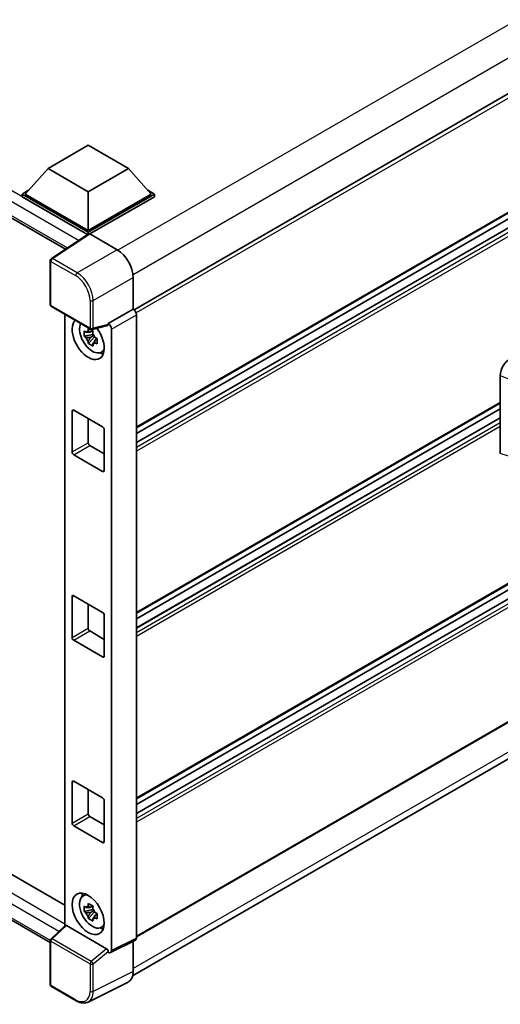
# Model space of a CAD drawing. Units: millimetres. Extents: x 58 to 11272, y 32 to 1578.
# Drawn here: x 1345 to 1416, y 227 to 371 of the extents above; entities that cross this region are included whole.
import ezdxf

# ---------------------------------------------------------------- set-up
doc = ezdxf.new("R2010")
doc.units = ezdxf.units.MM
doc.header["$LTSCALE"] = 4
doc.layers.add('Visible (ISO)', color=7, linetype='Continuous', lineweight=35)
doc.layers.add('Visible Narrow (ISO)', color=7, linetype='Continuous', lineweight=25)

msp = doc.modelspace()

# ---------------------------------------------------------------- linework, layer by layer
at = {"layer": 'Visible (ISO)'}
for p, q in [((1558.6921, 442.3316), (1362.1694, 328.8692)), ((1559.0254, 425.0161), (1362.5187, 311.5629)), ((1558.193, 422.3753), (1362.5187, 309.4027)), ((1555.7946, 422.311), (1362.5187, 310.7231)), ((1218.3582, 414.981), (1352.1206, 337.7532)), ((1559.0254, 370.583), (1362.5187, 257.1298)), ((1558.193, 367.9422), (1362.5187, 254.9696)), ((1555.7946, 367.8779), (1362.5187, 256.29)), ((1349.5551, 349.5883), (1355.4477, 352.9904)), ((1355.4477, 352.9904), (1361.3402, 349.5883)), ((1349.5551, 349.5883), (1346.2081, 345.8324)), ((1355.4477, 346.1863), (1349.5551, 349.5883)), ((1361.3402, 349.5883), (1355.4477, 346.1863)), ((1361.3402, 349.5883), (1364.6872, 345.8324)), ((1559.0254, 350.3067), (1362.5187, 236.8535)), ((1345.7367, 345.8324), (1346.7077, 346.393)), ((1345.7367, 345.4514), (1345.7367, 345.8324)), ((1355.4477, 340.2258), (1345.7367, 345.8324)), ((1355.361, 339.8949), (1345.7367, 345.4514)), ((1355.4477, 340.498), (1346.2081, 345.8324)), ((1355.4477, 346.1863), (1355.4477, 340.498)), ((1364.6872, 345.8324), (1355.4477, 340.498)), ((1365.1586, 345.8324), (1355.4477, 340.2258)), ((1365.1586, 345.4514), (1355.6834, 339.9809)), ((1364.1876, 346.393), (1365.1586, 345.8324)), ((1365.1586, 345.4514), (1365.1586, 345.8324)), ((1361.9692, 231.1436), (1557.8838, 344.255)), ((1355.5109, 339.994), (1350.0404, 336.3784)), ((1355.361, 339.8949), (1355.3298, 339.9128)), ((1355.3298, 339.8743), (1355.3298, 339.9128)), ((1355.4477, 339.9522), (1355.4477, 340.2258)), ((1355.6832, 339.981), (1359.6917, 337.6667)), ((1349.8909, 329.6165), (1349.8909, 336.1003)), ((1362.0473, 333.5867), (1362.0473, 328.9582)), ((1350.0575, 329.3278), (1355.7904, 326.0179)), ((1352.0356, 328.1858), (1352.0356, 238.4828)), ((1362.0473, 328.9582), (1358.3883, 326.8457)), ((1362.0473, 328.9582), (1362.0476, 328.958)), ((1362.5187, 328.142), (1362.5187, 236.6937)), ((1358.2884, 326.5515), (1356.0387, 325.9834)), ((1358.3883, 326.8457), (1358.3886, 326.8455)), ((1358.3883, 326.7224), (1358.3883, 326.8457)), ((1356.1422, 325.2441), (1354.8764, 324.9781)), ((1356.0944, 325.7571), (1355.758, 325.5629)), ((1355.758, 324.7827), (1356.2954, 325.093)), ((1356.1422, 325.586), (1356.1422, 325.7311)), ((1356.1422, 325.2441), (1356.1422, 325.3171)), ((1356.2349, 325.1905), (1356.1422, 325.2441)), ((1358.8597, 326.0295), (1358.8597, 234.8663)), ((1355.4864, 323.9215), (1356.3496, 324.8847)), ((1356.3496, 324.8847), (1356.3496, 324.9918)), ((1356.3496, 324.8847), (1356.4129, 324.8482)), ((1356.7701, 324.5868), (1356.4336, 324.3926)), ((1356.6458, 324.7137), (1356.7714, 324.6412)), ((1357.3092, 322.604), (1357.7718, 322.8087)), ((1415.9053, 307.7874), (1415.9053, 319.2382)), ((1221.2152, 317.0509), (1352.0356, 241.5218)), ((1415.9053, 315.1691), (1362.5187, 284.3464)), ((1353.0906, 308.0014), (1353.0906, 313.9891)), ((1353.3263, 314.1252), (1357.569, 311.6757)), ((1415.9053, 314.3293), (1362.5187, 283.5065)), ((1355.4477, 312.9004), (1355.4477, 309.3623)), ((1415.9053, 313.0089), (1362.5187, 282.1861)), ((1349.8909, 236.0259), (1218.3582, 311.9664)), ((1357.8047, 311.2674), (1357.8047, 305.2798)), ((1355.6834, 308.954), (1357.8047, 307.7293)), ((1357.569, 305.1437), (1353.3263, 307.5932)), ((1353.0906, 280.7849), (1353.0906, 286.7725)), ((1353.3263, 286.9086), (1357.569, 284.4591)), ((1355.4477, 285.6839), (1355.4477, 282.1457)), ((1357.8047, 284.0509), (1357.8047, 278.0632)), ((1355.6834, 281.7375), (1357.8047, 280.5127)), ((1357.569, 277.9271), (1353.3263, 280.3766)), ((1353.0906, 253.5683), (1353.0906, 259.556)), ((1353.3263, 259.6921), (1357.569, 257.2426)), ((1355.4477, 258.4673), (1355.4477, 254.9292)), ((1357.8047, 256.8343), (1357.8047, 250.8467)), ((1355.6834, 254.5209), (1357.8047, 253.2962)), ((1357.569, 250.7106), (1353.3263, 253.1601)), ((1354.6468, 242.8441), (1355.0554, 243.1424)), ((1356.0944, 241.3858), (1355.758, 241.1916)), ((1356.1422, 241.2147), (1356.1422, 241.3598)), ((1356.1422, 240.8727), (1354.8764, 240.6068)), ((1355.4864, 239.5502), (1356.3496, 240.5134)), ((1355.758, 240.4114), (1356.2954, 240.7217)), ((1356.1422, 240.8727), (1356.1422, 240.9458)), ((1356.2349, 240.8192), (1356.1422, 240.8727)), ((1356.3496, 240.5134), (1356.3496, 240.6204)), ((1356.3496, 240.5134), (1356.4129, 240.4769)), ((1356.7701, 240.2155), (1356.4336, 240.0213)), ((1356.6458, 240.3424), (1356.7714, 240.2699)), ((1349.9978, 236.5965), (1352.0861, 238.5296)), ((1358.1545, 235.1313), (1352.2694, 238.529)), ((1357.3092, 238.2327), (1357.7718, 238.4374)), ((1349.8909, 229.868), (1349.8909, 236.3518)), ((1362.369, 236.3823), (1358.71, 234.5549)), ((1362.0473, 236.2217), (1362.0473, 231.7934)), ((1358.3883, 234.5945), (1358.3883, 234.7178)), ((1358.3886, 234.5943), (1358.3883, 234.5945)), ((1361.2985, 230.2364), (1355.432, 227.3065)), ((1353.6704, 227.4934), (1350.0575, 229.5793))]:
    msp.add_line(p, q, dxfattribs=at)
for centre, start, end in [((1350.2242, 336.1003), 123.461292, 180), ((1350.2242, 329.6165), 180, 240), ((1355.9571, 326.3066), 240, 284.173003), ((1350.2242, 236.3518), 132.789481, 180), ((1350.2242, 229.868), 180, 240)]:
    msp.add_arc(centre, 0.3333, start, end, dxfattribs=at)
for centre, major_axis, ratio, start_param, end_param in [((1355.3298, 339.0963), (0.5, 0.866), 0.57735027, 0.78539816, 1.17435442), ((1355.6835, 339.7085), (-0.1669, 0.289), 0.5766475, 5.49839613, 6.31804944), ((1359.6889, 334.945), (-1.6667, 2.8868), 0.5780539, 3.9275998, 5.49717816), ((1362.047, 328.4137), (-0.3333, 0.5774), 0.5780539, 3.9275998, 5.49717816), ((1355.4477, 324.6035), (1.6667, -2.8868), 0.57735027, 3.29297256, 8.06771222), ((1356.0605, 324.9573), (-1.3338, 2.3101), 0.57735027, 0.35706869, 3.53279276), ((1358.1525, 326.861), (-0.1623, 0.2992), 0.5718249, 2.9967698, 3.95327169), ((1358.388, 326.3012), (0.3333, -0.5774), 0.5780539, 0.78600715, 2.3555855), ((1355.7736, 324.7917), (-0.5218, 0.9038), 0.57735027, 5.97330265, 6.59306797), ((1355.7736, 324.7917), (0.5218, -0.9038), 0.57735027, 1.26091366, 1.88067899), ((1355.7736, 324.7917), (-0.5218, 0.9038), 0.57735027, 1.26091366, 1.88067899), ((1355.7736, 324.7917), (0.5218, -0.9038), 0.57735027, 5.97330265, 6.59306797), ((1356.8619, 325.42), (1.6667, -2.8868), 0.57735027, 5.62163033, 5.84503628), ((1417.346, 320.059), (-1.0337, -1.7271), 0.58101844, 3.94848943, 5.51262657), ((1353.3263, 313.853), (-0.1667, 0.2887), 0.57735027, 5.49778714, 7.06858347), ((1357.569, 311.4035), (0.1667, -0.2887), 0.57735027, 0.78539816, 2.35619449), ((1355.6834, 309.2262), (0.1667, -0.2887), 0.57735027, 3.92699082, 5.49778714), ((1353.3263, 307.8654), (-0.1667, 0.2887), 0.57735027, 0.78539816, 2.35619449), ((1357.569, 305.4159), (0.1667, -0.2887), 0.57735027, 5.49778714, 7.06858347), ((1353.3263, 286.6364), (-0.1667, 0.2887), 0.57735027, 5.49778714, 7.06858347), ((1357.569, 284.187), (0.1667, -0.2887), 0.57735027, 0.78539816, 2.35619449), ((1355.6834, 282.0096), (0.1667, -0.2887), 0.57735027, 3.92699082, 5.49778714), ((1353.3263, 280.6488), (-0.1667, 0.2887), 0.57735027, 0.78539816, 2.35619449), ((1357.569, 278.1993), (0.1667, -0.2887), 0.57735027, 5.49778714, 7.06858347), ((1353.3263, 259.4199), (-0.1667, 0.2887), 0.57735027, 5.49778714, 7.06858347), ((1357.569, 256.9704), (0.1667, -0.2887), 0.57735027, 0.78539816, 2.35619449), ((1355.6834, 254.7931), (0.1667, -0.2887), 0.57735027, 3.92699082, 5.49778714), ((1353.3263, 253.4322), (-0.1667, 0.2887), 0.57735027, 0.78539816, 2.35619449), ((1357.569, 250.9828), (0.1667, -0.2887), 0.57735027, 5.49778714, 7.06858347), ((1356.0605, 240.586), (-1.3338, 2.3101), 0.57735027, 5.8919852, 9.81597807), ((1356.8619, 241.0487), (1.6667, -2.8868), 0.57735027, 3.57974168, 3.80314763), ((1355.7736, 240.4204), (-0.5218, 0.9038), 0.57735027, 5.97330265, 6.59306797), ((1355.7736, 240.4204), (-0.5218, 0.9038), 0.57735027, 1.26091366, 1.88067899), ((1355.7736, 240.4204), (0.5218, -0.9038), 0.57735027, 1.26091366, 1.88067899), ((1352.2714, 238.2469), (0.1623, -0.2992), 0.5718249, 2.39113693, 3.28641551), ((1355.7736, 240.4204), (0.5218, -0.9038), 0.57735027, 5.97330265, 6.59306797), ((1356.8619, 241.0487), (1.6667, -2.8868), 0.57735027, 5.62163033, 5.84503628), ((1362.047, 236.9667), (0.3337, -0.5781), 0.5766475, 6.24832118, 7.06797448), ((1358.1525, 234.8515), (0.1607, -0.2968), 0.58179756, 0.82141755, 2.38355232), ((1358.388, 235.1393), (0.3337, -0.5781), 0.5766475, 5.49839613, 7.06797448), ((1359.6889, 233.1584), (1.6687, -2.8903), 0.5766475, 6.24832118, 7.06797448)]:
    msp.add_ellipse(centre, major_axis=major_axis, ratio=ratio, start_param=start_param, end_param=end_param, dxfattribs=at)
msp.add_ellipse((1355.4477, 240.2322), major_axis=(-1.6667, 2.8868), ratio=0.57735027, dxfattribs=at)
for points, knots in [([(1354.8764, 324.9781), (1354.8655, 325.1101), (1354.8605, 325.2416), (1354.8605, 325.488), (1354.8655, 325.6217), (1354.8764, 325.7583)], [4.331071921, 4.331071921, 4.331071921, 4.331071921, 4.398975087, 4.398975087, 4.466878254, 4.466878254, 4.466878254, 4.466878254]), ([(1354.8764, 325.7583), (1354.9355, 325.7077), (1354.9956, 325.6578), (1355.0768, 325.5927), (1355.0971, 325.5766), (1355.1175, 325.5606)], [4.4863158772, 4.4863158772, 4.4863158772, 4.4863158772, 4.5307133937, 4.5307133937, 4.5453911286, 4.5453911286, 4.5453911286, 4.5453911286]), ([(1355.4357, 325.7443), (1355.4394, 325.7742), (1355.4432, 325.8042), (1355.459, 325.9254), (1355.4721, 326.0175), (1355.4864, 326.1105)], [4.8174915459, 4.8174915459, 4.8174915459, 4.8174915459, 4.8321692807, 4.8321692807, 4.8765667973, 4.8765667973, 4.8765667973, 4.8765667973]), ([(1355.4864, 326.1105), (1355.5953, 326.043), (1355.7067, 325.9766), (1355.9201, 325.8534), (1356.0383, 325.7872), (1356.1621, 325.7204)], [4.331071921, 4.331071921, 4.331071921, 4.331071921, 4.398975087, 4.398975087, 4.466878254, 4.466878254, 4.466878254, 4.466878254]), ([(1356.1621, 325.7204), (1356.1478, 325.6274), (1356.1347, 325.5353), (1356.1189, 325.4141), (1356.1151, 325.3841), (1356.1114, 325.3542)], [4.4863158772, 4.4863158772, 4.4863158772, 4.4863158772, 4.5307133937, 4.5307133937, 4.5453911286, 4.5453911286, 4.5453911286, 4.5453911286]), ([(1355.1175, 324.7804), (1355.0971, 324.7964), (1355.0768, 324.8125), (1354.9956, 324.8776), (1354.9355, 324.9275), (1354.8764, 324.9781)], [4.8174915459, 4.8174915459, 4.8174915459, 4.8174915459, 4.8321692807, 4.8321692807, 4.8765667973, 4.8765667973, 4.8765667973, 4.8765667973]), ([(1355.4864, 323.9215), (1355.4721, 323.998), (1355.459, 324.075), (1355.4432, 324.1779), (1355.4394, 324.2035), (1355.4357, 324.2292)], [4.4863158772, 4.4863158772, 4.4863158772, 4.4863158772, 4.5307133937, 4.5307133937, 4.5453911286, 4.5453911286, 4.5453911286, 4.5453911286]), ([(1356.1621, 323.5314), (1356.0383, 323.5903), (1355.9201, 323.6528), (1355.7067, 323.776), (1355.5953, 323.8461), (1355.4864, 323.9215)], [4.331071921, 4.331071921, 4.331071921, 4.331071921, 4.398975087, 4.398975087, 4.466878254, 4.466878254, 4.466878254, 4.466878254]), ([(1356.1114, 323.8391), (1356.1151, 323.8134), (1356.1189, 323.7878), (1356.1347, 323.6848), (1356.1478, 323.6079), (1356.1621, 323.5314)], [4.8174915459, 4.8174915459, 4.8174915459, 4.8174915459, 4.8321692807, 4.8321692807, 4.8765667973, 4.8765667973, 4.8765667973, 4.8765667973]), ([(1356.4297, 324.803), (1356.4574, 324.7912), (1356.4852, 324.7795), (1356.5981, 324.7326), (1356.6844, 324.6979), (1356.7721, 324.6638)], [4.8174915459, 4.8174915459, 4.8174915459, 4.8174915459, 4.8321692807, 4.8321692807, 4.8765667973, 4.8765667973, 4.8765667973, 4.8765667973]), ([(1356.7721, 323.8836), (1356.6844, 323.9177), (1356.5981, 323.9524), (1356.4852, 323.9993), (1356.4574, 324.011), (1356.4297, 324.0228)], [4.4863158772, 4.4863158772, 4.4863158772, 4.4863158772, 4.5307133937, 4.5307133937, 4.5453911286, 4.5453911286, 4.5453911286, 4.5453911286]), ([(1356.7721, 324.6638), (1356.7681, 324.5232), (1356.7663, 324.3877), (1356.7663, 324.1413), (1356.7681, 324.0117), (1356.7721, 323.8836)], [4.331071921, 4.331071921, 4.331071921, 4.331071921, 4.398975087, 4.398975087, 4.466878254, 4.466878254, 4.466878254, 4.466878254]), ([(1354.8764, 240.6068), (1354.8655, 240.7388), (1354.8605, 240.8703), (1354.8605, 241.1167), (1354.8655, 241.2503), (1354.8764, 241.387)], [4.331071921, 4.331071921, 4.331071921, 4.331071921, 4.398975087, 4.398975087, 4.466878254, 4.466878254, 4.466878254, 4.466878254]), ([(1354.8764, 241.387), (1354.9355, 241.3364), (1354.9956, 241.2865), (1355.0768, 241.2214), (1355.0971, 241.2053), (1355.1175, 241.1893)], [4.4863158772, 4.4863158772, 4.4863158772, 4.4863158772, 4.5307133937, 4.5307133937, 4.5453911286, 4.5453911286, 4.5453911286, 4.5453911286]), ([(1355.4357, 241.373), (1355.4394, 241.4029), (1355.4432, 241.4329), (1355.459, 241.5541), (1355.4721, 241.6462), (1355.4864, 241.7391)], [4.8174915459, 4.8174915459, 4.8174915459, 4.8174915459, 4.8321692807, 4.8321692807, 4.8765667973, 4.8765667973, 4.8765667973, 4.8765667973]), ([(1355.4864, 241.7391), (1355.5953, 241.6717), (1355.7067, 241.6053), (1355.9201, 241.4821), (1356.0383, 241.4159), (1356.1621, 241.349)], [4.331071921, 4.331071921, 4.331071921, 4.331071921, 4.398975087, 4.398975087, 4.466878254, 4.466878254, 4.466878254, 4.466878254]), ([(1356.1621, 241.349), (1356.1478, 241.2561), (1356.1347, 241.164), (1356.1189, 241.0428), (1356.1151, 241.0128), (1356.1114, 240.9829)], [4.4863158772, 4.4863158772, 4.4863158772, 4.4863158772, 4.5307133937, 4.5307133937, 4.5453911286, 4.5453911286, 4.5453911286, 4.5453911286]), ([(1355.1175, 240.4091), (1355.0971, 240.4251), (1355.0768, 240.4412), (1354.9956, 240.5063), (1354.9355, 240.5562), (1354.8764, 240.6068)], [4.8174915459, 4.8174915459, 4.8174915459, 4.8174915459, 4.8321692807, 4.8321692807, 4.8765667973, 4.8765667973, 4.8765667973, 4.8765667973]), ([(1355.4864, 239.5502), (1355.4721, 239.6267), (1355.459, 239.7036), (1355.4432, 239.8066), (1355.4394, 239.8322), (1355.4357, 239.8578)], [4.4863158772, 4.4863158772, 4.4863158772, 4.4863158772, 4.5307133937, 4.5307133937, 4.5453911286, 4.5453911286, 4.5453911286, 4.5453911286]), ([(1356.4297, 240.4317), (1356.4574, 240.4199), (1356.4852, 240.4082), (1356.5981, 240.3613), (1356.6844, 240.3266), (1356.7721, 240.2925)], [4.8174915459, 4.8174915459, 4.8174915459, 4.8174915459, 4.8321692807, 4.8321692807, 4.8765667973, 4.8765667973, 4.8765667973, 4.8765667973]), ([(1356.7721, 240.2925), (1356.7681, 240.1519), (1356.7663, 240.0164), (1356.7663, 239.77), (1356.7681, 239.6404), (1356.7721, 239.5123)], [4.331071921, 4.331071921, 4.331071921, 4.331071921, 4.398975087, 4.398975087, 4.466878254, 4.466878254, 4.466878254, 4.466878254]), ([(1356.1621, 239.1601), (1356.0383, 239.219), (1355.9201, 239.2815), (1355.7067, 239.4047), (1355.5953, 239.4748), (1355.4864, 239.5502)], [4.331071921, 4.331071921, 4.331071921, 4.331071921, 4.398975087, 4.398975087, 4.466878254, 4.466878254, 4.466878254, 4.466878254]), ([(1356.1114, 239.4677), (1356.1151, 239.4421), (1356.1189, 239.4165), (1356.1347, 239.3135), (1356.1478, 239.2366), (1356.1621, 239.1601)], [4.8174915459, 4.8174915459, 4.8174915459, 4.8174915459, 4.8321692807, 4.8321692807, 4.8765667973, 4.8765667973, 4.8765667973, 4.8765667973]), ([(1356.7721, 239.5123), (1356.6844, 239.5464), (1356.5981, 239.5811), (1356.4852, 239.628), (1356.4574, 239.6397), (1356.4297, 239.6515)], [4.4863158772, 4.4863158772, 4.4863158772, 4.4863158772, 4.5307133937, 4.5307133937, 4.5453911286, 4.5453911286, 4.5453911286, 4.5453911286]), ([(1355.432, 227.3065), (1355.3287, 227.2549), (1355.2185, 227.2168), (1354.9905, 227.1682), (1354.8728, 227.1576), (1354.6343, 227.1622), (1354.5135, 227.1773), (1354.2715, 227.2306), (1354.1503, 227.2687), (1353.909, 227.3659), (1353.789, 227.4249), (1353.6704, 227.4934)], [0.03486413, 0.03486413, 0.03486413, 0.03486413, 0.184849139, 0.184849139, 0.334834148, 0.334834148, 0.484819157, 0.484819157, 0.634804167, 0.634804167, 0.784789176, 0.784789176, 0.784789176, 0.784789176])]:
    msp.add_open_spline(points, degree=3, knots=knots, dxfattribs=at)
for points, weights in [([(1355.758, 325.5629), (1355.5234, 325.5719), (1355.1175, 325.5606)], [1.35956394726, 1.22656475141, 1.03074466748]), ([(1355.4357, 325.7443), (1355.6484, 325.6441), (1355.758, 325.5629)], [1.03074466748, 1.22656475141, 1.35956394726]), ([(1355.1175, 324.7804), (1355.5234, 324.7917), (1355.758, 324.7827)], [1.03074466748, 1.22656475141, 1.35956394726]), ([(1355.758, 324.7827), (1355.6484, 324.575), (1355.4357, 324.2292)], [1.35956394726, 1.22656475141, 1.03074466748]), ([(1356.1114, 323.8391), (1356.3241, 324.1849), (1356.4336, 324.3926)], [1.03074466748, 1.22656475141, 1.35956394726]), ([(1356.4336, 324.3926), (1356.4492, 324.2571), (1356.4297, 324.0228)], [1.35956394726, 1.22656475141, 1.03074466748]), ([(1355.4357, 241.373), (1355.6484, 241.2728), (1355.758, 241.1916)], [1.03074466748, 1.22656475141, 1.35956394726]), ([(1355.758, 241.1916), (1355.5234, 241.2006), (1355.1175, 241.1893)], [1.35956394726, 1.22656475141, 1.03074466748]), ([(1355.1175, 240.4091), (1355.5234, 240.4203), (1355.758, 240.4114)], [1.03074466748, 1.22656475141, 1.35956394726]), ([(1355.758, 240.4114), (1355.6484, 240.2037), (1355.4357, 239.8578)], [1.35956394726, 1.22656475141, 1.03074466748]), ([(1356.1114, 239.4677), (1356.3241, 239.8136), (1356.4336, 240.0213)], [1.03074466748, 1.22656475141, 1.35956394726]), ([(1356.4336, 240.0213), (1356.4492, 239.8858), (1356.4297, 239.6515)], [1.35956394726, 1.22656475141, 1.03074466748])]:
    msp.add_rational_spline(points, weights, degree=2, dxfattribs=at)
at = {"layer": 'Visible Narrow (ISO)'}
for p, q in [((1556.4774, 451.1465), (1359.8054, 337.5979)), ((1558.5052, 447.4182), (1362.0243, 333.9799)), ((1559.0944, 441.9069), (1362.4771, 328.3898)), ((1559.0944, 425.1687), (1362.5187, 311.6757)), ((1558.293, 422.3654), (1362.5187, 309.335)), ((1558.8587, 422.0388), (1362.5187, 308.6819)), ((1559.0944, 421.6305), (1362.5187, 308.1375)), ((1354.0422, 339.0233), (1218.1511, 417.48)), ((1355.3298, 339.9128), (1218.8582, 418.7048)), ((1218.1511, 415.4388), (1352.3937, 337.9338)), ((1559.0944, 370.7356), (1362.5187, 257.2426)), ((1558.293, 367.9323), (1362.5187, 254.9019)), ((1558.8587, 367.6057), (1362.5187, 254.2487)), ((1559.0944, 367.1974), (1362.5187, 253.7044)), ((1559.0944, 350.4593), (1362.5187, 236.9662)), ((1558.5052, 345.6283), (1362.0473, 232.2033)), ((1350.216, 336.3676), (1355.6832, 339.981)), ((1359.6917, 337.6667), (1353.8288, 334.2817)), ((1349.9885, 335.9643), (1353.6014, 333.8784)), ((1349.9885, 329.4804), (1349.9885, 335.9643)), ((1353.8288, 334.2817), (1350.216, 336.3676)), ((1356.1844, 330.2017), (1362.0473, 333.5867)), ((1355.7214, 326.1705), (1349.9885, 329.4804)), ((1355.7214, 330.2064), (1355.7214, 326.1705)), ((1356.1844, 326.1658), (1356.1844, 330.2017)), ((1362.0476, 328.958), (1358.3886, 326.8455)), ((1358.8597, 326.0295), (1362.5187, 328.142)), ((1358.3883, 326.7224), (1356.1844, 326.1658)), ((1415.9053, 319.2382), (1417.0849, 318.7389)), ((1218.8582, 315.6901), (1352.0356, 238.8001)), ((1415.9053, 315.2819), (1362.5187, 284.4591)), ((1351.1602, 237.6725), (1218.1511, 314.4654)), ((1353.0906, 313.9891), (1353.3263, 314.1252)), ((1218.1511, 312.4241), (1349.8911, 236.364)), ((1415.9053, 312.9412), (1362.5187, 282.1185)), ((1415.9053, 312.288), (1362.5187, 281.4653)), ((1415.9053, 311.7437), (1362.5187, 280.921)), ((1353.0906, 308.0014), (1355.4477, 309.3623)), ((1353.3263, 307.5932), (1355.6834, 308.954)), ((1417.0849, 307.3679), (1415.9053, 307.7874)), ((1357.569, 305.1437), (1357.8047, 305.2798)), ((1353.0906, 286.7725), (1353.3263, 286.9086)), ((1353.0906, 280.7849), (1355.4477, 282.1457)), ((1353.3263, 280.3766), (1355.6834, 281.7375)), ((1357.569, 277.9271), (1357.8047, 278.0632)), ((1353.0906, 259.556), (1353.3263, 259.6921)), ((1353.0906, 253.5683), (1355.4477, 254.9292)), ((1353.3263, 253.1601), (1355.6834, 254.5209)), ((1357.569, 250.7106), (1357.8047, 250.8467)), ((1350.1657, 236.5817), (1352.2694, 238.529)), ((1349.9885, 229.7319), (1349.9885, 236.2158)), ((1349.9885, 236.2158), (1355.7214, 232.9059)), ((1355.8986, 233.2718), (1350.1657, 236.5817)), ((1362.5187, 236.6937), (1358.8597, 234.8663)), ((1358.1545, 235.1313), (1355.8986, 233.2718)), ((1356.1844, 232.9012), (1358.3883, 234.7178)), ((1355.7214, 232.9059), (1355.7214, 228.87)), ((1356.1844, 228.8653), (1356.1844, 232.9012)), ((1362.0473, 231.7934), (1356.1844, 228.8653)), ((1353.6014, 227.646), (1349.9885, 229.7319))]:
    msp.add_line(p, q, dxfattribs=at)
for centre, major_axis, ratio, start_param, end_param in [((1350.2242, 336.1003), (-0.3333, 0), 0.57735027, 0, 0.78539816), ((1350.2242, 336.1003), (-0.1667, -0.2887), 0.57735027, 3.9618974, 5.49778714), ((1350.2242, 336.1003), (-0.1838, 0.2781), 0.5766475, 5.463532, 6.28318531), ((1353.8371, 334.0144), (0.1667, 0.2887), 0.57735027, 0.82030475, 2.35619449), ((1353.5988, 331.4289), (1.5, -2.5981), 0.5780539, 0.78600715, 2.3555855), ((1353.8345, 331.565), (-1.6667, 2.8868), 0.57388586, 3.9275998, 5.49717816), ((1350.2242, 329.6165), (-0.3333, 0), 0.57735027, 0, 0.78539816), ((1350.2242, 329.6165), (-0.1667, -0.2887), 0.57735027, 5.49778714, 6.28318531), ((1355.9571, 330.3425), (0.3333, 0), 0.57735027, 3.92699082, 5.46288056), ((1355.9571, 326.3066), (0.3333, 0), 0.57735027, 3.92699082, 5.46288056), ((1355.9571, 326.3066), (-0.1667, -0.2887), 0.57735027, 5.49778714, 6.28318531), ((1355.9571, 326.3066), (0.0816, -0.3232), 0.68265399, 0, 0.9565019), ((1350.2242, 236.3518), (-0.3333, 0), 0.57735027, 0, 0.78539816), ((1350.2242, 236.3518), (-0.1667, -0.2887), 0.57735027, 4.17779463, 5.49778714), ((1350.2242, 236.3518), (-0.2264, 0.2446), 0.43528024, 5.38790672, 6.28318531), ((1355.9571, 233.042), (0.1667, 0.2887), 0.57735027, 1.03620198, 2.35619449), ((1355.9571, 233.042), (-0.3333, 0), 0.57735027, 0.78539816, 2.32128791), ((1355.9571, 233.042), (-0.212, 0.2572), 0.39624112, 3.84968252, 5.41181729), ((1350.2242, 229.868), (-0.3333, 0), 0.57735027, 0, 0.78539816), ((1350.2242, 229.868), (-0.1667, -0.2887), 0.57735027, 5.49778714, 6.28318531), ((1353.5988, 230.0985), (1.5018, -2.6012), 0.5766475, 5.49839613, 7.06797448), ((1353.8345, 230.2346), (1.6509, -2.8996), 0.57677384, 6.25179868, 7.07145199), ((1355.9571, 229.0061), (0.3333, 0), 0.57735027, 3.92699082, 5.46288056), ((1353.8371, 227.7821), (-0.1667, -0.2887), 0.57735027, 5.49778714, 6.28318531)]:
    msp.add_ellipse(centre, major_axis=major_axis, ratio=ratio, start_param=start_param, end_param=end_param, dxfattribs=at)

doc.saveas('drawing.dxf')
